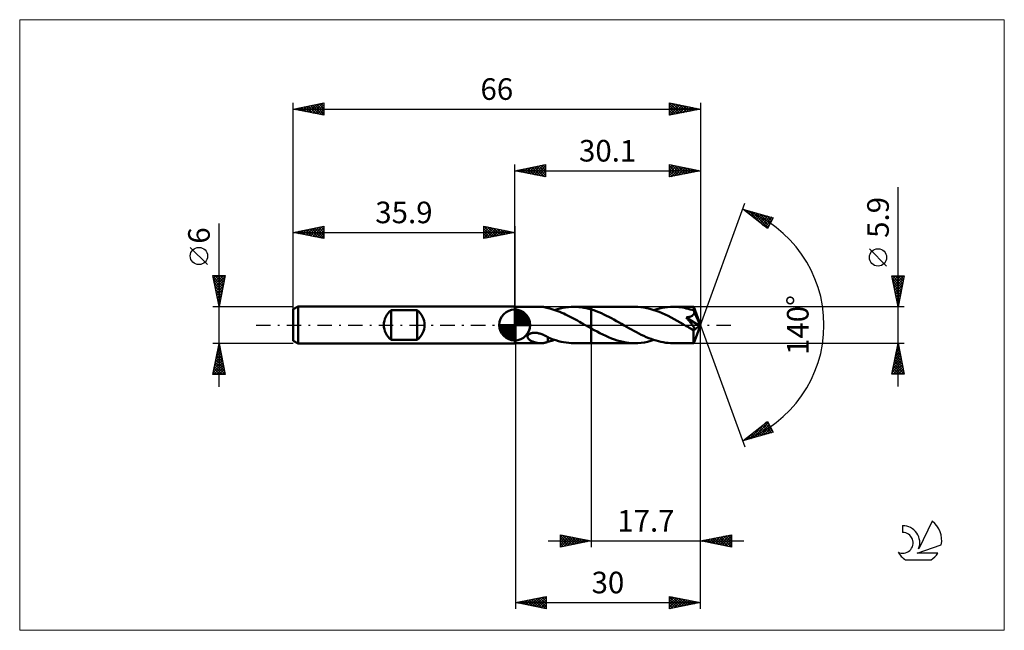
# Model space of a CAD drawing. Units: millimetres. Extents: x -80 to 79, y -50 to 50.
import ezdxf
from ezdxf.enums import TextEntityAlignment as Align

# ---------------------------------------------------------------- set-up
doc = ezdxf.new("R2010")
doc.units = ezdxf.units.MM
doc.header["$LTSCALE"] = 5.85
doc.linetypes.add('LONGDASH_DASH', pattern=[0.85, 0.4, -0.2, 0.05, -0.2])
for name, color, linetype in [('1', 4, 'CONTINUOUS'), ('2', 7, 'CONTINUOUS'), ('4', 2, 'LONGDASH_DASH'), ('CUT', 1, 'CONTINUOUS'), ('INFTOTAL', 9, 'CONTINUOUS'), ('NOCUT', 7, 'CONTINUOUS'), ('SK1', 4, 'CONTINUOUS'), ('SK2', 7, 'CONTINUOUS'), ('SK4', 2, 'LONGDASH_DASH'), ('SK6', 5, 'CONTINUOUS')]:
    doc.layers.add(name, color=color, linetype=linetype)
doc.styles.get("Standard").update_dxf_attribs({"font": 'Monospac821 BT'})

msp = doc.modelspace()

# ---------------------------------------------------------------- linework, layer by layer
at = {"layer": '1', "color": 4, "linetype": 'CONTINUOUS', "lineweight": 50}
for p, q in [((0.1, 2.95), (0, 3)), ((0, -3), (0, 3)), ((0.1, 2.95), (4.2, 2.95)), ((0.1, -2.95), (0.1, 2.95)), ((4.31, 2.95), (4.19, 2.95)), ((4.42, 2.94), (4.31, 2.95)), ((4.54, 2.93), (4.42, 2.94)), ((4.65, 2.92), (4.54, 2.93)), ((4.76, 2.9), (4.65, 2.92)), ((4.87, 2.88), (4.76, 2.9)), ((4.97, 2.86), (4.87, 2.88)), ((5.08, 2.83), (4.97, 2.86)), ((5.18, 2.8), (5.08, 2.83)), ((5.29, 2.77), (5.18, 2.8)), ((5.39, 2.74), (5.29, 2.77)), ((5.39, 2.73), (5.39, 2.74)), ((5.71, 2.65), (5.39, 2.73)), ((6.03, 2.56), (5.71, 2.65)), ((6.35, 2.47), (6.03, 2.56)), ((6.67, 2.36), (6.35, 2.47)), ((6.47, 2.43), (6.92, 2.56)), ((6.98, 2.25), (6.67, 2.36)), ((6.92, 2.56), (7.37, 2.68)), ((7.3, 2.12), (6.98, 2.25)), ((7.62, 1.99), (7.3, 2.12)), ((7.37, 2.68), (7.81, 2.78)), ((7.94, 1.85), (7.62, 1.99)), ((7.81, 2.78), (8.25, 2.85)), ((8.25, 1.71), (7.94, 1.85)), ((8.25, 2.85), (8.7, 2.91)), ((8.57, 1.56), (8.25, 1.71)), ((8.7, 2.91), (9.14, 2.94)), ((9.14, 2.94), (9.59, 2.95)), ((9.57, 2.95), (12.4, 2.95)), ((9.99, 2.94), (9.59, 2.95)), ((10.39, 2.91), (9.99, 2.94)), ((10.79, 2.87), (10.39, 2.91)), ((11.19, 2.8), (10.79, 2.87)), ((11.6, 2.72), (11.19, 2.8)), ((12, 2.62), (11.6, 2.72)), ((12.4, 2.51), (12, 2.62)), ((12.4, 2.95), (19.46, 2.95)), ((12.4, 2.51), (12.4, 2.95)), ((12.81, 2.38), (12.4, 2.51)), ((12.4, -2.95), (12.4, 2.51)), ((13.22, 2.23), (12.81, 2.38)), ((13.63, 2.07), (13.22, 2.23)), ((14.04, 1.9), (13.63, 2.07)), ((14.45, 1.71), (14.04, 1.9)), ((14.86, 1.51), (14.45, 1.71)), ((19.94, 2.94), (19.46, 2.95)), ((20.43, 2.9), (19.94, 2.94)), ((20.93, 2.83), (20.43, 2.9)), ((21.42, 2.74), (20.93, 2.83)), ((21.91, 2.62), (21.42, 2.74)), ((22.4, 2.47), (21.91, 2.62)), ((22.89, 2.31), (22.4, 2.47)), ((22.55, 2.43), (23, 2.56)), ((23.38, 2.12), (22.89, 2.31)), ((23, 2.56), (23.44, 2.68)), ((23.87, 1.92), (23.38, 2.12)), ((23.44, 2.68), (23.88, 2.78)), ((24.36, 1.69), (23.87, 1.92)), ((23.88, 2.78), (24.32, 2.85)), ((24.32, 2.85), (24.77, 2.91)), ((24.86, 1.46), (24.36, 1.69)), ((24.77, 2.91), (25.21, 2.94)), ((25.21, 2.94), (25.65, 2.95)), ((25.96, 2.94), (25.65, 2.95)), ((25.65, 2.95), (29, 2.95)), ((26.26, 2.93), (25.96, 2.94)), ((26.57, 2.9), (26.26, 2.93)), ((26.88, 2.87), (26.57, 2.9)), ((27.18, 2.82), (26.88, 2.87)), ((27.49, 2.76), (27.18, 2.82)), ((27.8, 2.69), (27.49, 2.76)), ((28.1, 2.62), (27.8, 2.69)), ((28.41, 2.53), (28.1, 2.62)), ((28.72, 2.44), (28.41, 2.53)), ((29.03, 2.33), (28.72, 2.44)), ((28.87, 1.57), (28.93, 1.62)), ((28.93, 1.62), (28.98, 1.68)), ((28.98, 1.68), (29.03, 1.74)), ((29.01, 2.93), (29, 2.95)), ((30.1, 0), (29, 2.95)), ((29, 2.95), (29, 2.95)), ((29, 2.95), (29, 2.95)), ((29, 2.95), (29, 2.95)), ((29, 2.95), (29, 2.95)), ((29, 2.95), (29, 2.95)), ((29, 2.95), (29, 2.95)), ((29.01, 2.89), (29.01, 2.93)), ((29.01, 2.84), (29.01, 2.89)), ((29.02, 2.78), (29.01, 2.84)), ((29.02, 2.7), (29.02, 2.78)), ((29.03, 2.61), (29.02, 2.7)), ((30.1, 0), (29.03, 2.61)), ((29.03, 2.33), (29.03, 2.61)), ((29.03, 2.32), (29.03, 2.33)), ((29.03, 2.31), (29.03, 2.32)), ((29.04, 2.3), (29.03, 2.31)), ((29.03, 1.74), (29.06, 1.81)), ((29.04, 2.29), (29.04, 2.3)), ((29.05, 2.28), (29.04, 2.29)), ((29.05, 2.27), (29.05, 2.28)), ((29.07, 2.19), (29.05, 2.27)), ((29.05, 2.27), (29.05, 2.27)), ((29.46, 1.28), (29.05, 2.27)), ((29.06, 1.81), (29.08, 1.88)), ((29.09, 2.11), (29.07, 2.19)), ((29.08, 1.88), (29.09, 1.96)), ((29.1, 2.04), (29.09, 2.11)), ((29.09, 1.96), (29.1, 2.04)), ((8.89, 1.4), (8.57, 1.56)), ((9.21, 1.23), (8.89, 1.4)), ((9.52, 1.07), (9.21, 1.23)), ((9.84, 0.89), (9.52, 1.07)), ((10.16, 0.72), (9.84, 0.89)), ((10.47, 0.54), (10.16, 0.72)), ((10.79, 0.36), (10.47, 0.54)), ((11.1, 0.18), (10.79, 0.36)), ((11.42, 0), (11.1, 0.18)), ((11.47, -0.03), (11.42, 0)), ((15.27, 1.31), (14.86, 1.51)), ((15.68, 1.09), (15.27, 1.31)), ((16.08, 0.87), (15.68, 1.09)), ((16.49, 0.64), (16.08, 0.87)), ((16.9, 0.41), (16.49, 0.64)), ((17.31, 0.17), (16.9, 0.41)), ((17.71, -0.06), (17.31, 0.17)), ((25.35, 1.2), (24.86, 1.46)), ((25.84, 0.94), (25.35, 1.2)), ((26.33, 0.67), (25.84, 0.94)), ((26.82, 0.39), (26.33, 0.67)), ((27.31, 0.11), (26.82, 0.39)), ((27.79, -0.17), (27.31, 0.11)), ((27.79, 1.23), (27.87, 1.24)), ((27.88, 1.12), (27.79, 1.23)), ((29.95, -0.12), (27.79, 1.23)), ((27.87, 1.24), (27.96, 1.25)), ((27.97, 1.01), (27.88, 1.12)), ((27.96, 1.25), (28.05, 1.27)), ((28.06, 0.9), (27.97, 1.01)), ((28.05, 1.27), (28.14, 1.29)), ((28.15, 0.79), (28.06, 0.9)), ((28.14, 1.29), (28.23, 1.3)), ((28.24, 0.69), (28.15, 0.79)), ((28.23, 1.3), (28.31, 1.33)), ((28.32, 0.59), (28.24, 0.69)), ((28.31, 1.33), (28.4, 1.35)), ((28.4, 0.49), (28.32, 0.59)), ((28.4, 1.35), (28.48, 1.37)), ((28.47, 0.39), (28.4, 0.49)), ((28.54, 0.3), (28.47, 0.39)), ((28.48, 1.37), (28.57, 1.4)), ((28.61, 0.22), (28.54, 0.3)), ((28.57, 1.4), (28.65, 1.44)), ((28.67, 0.14), (28.61, 0.22)), ((28.65, 1.44), (28.73, 1.48)), ((28.73, 0.06), (28.67, 0.14)), ((28.73, 1.48), (28.8, 1.52)), ((28.79, -0.02), (28.73, 0.06)), ((28.8, 1.52), (28.87, 1.57)), ((29, -2.95), (30.1, 0)), ((29.65, 0.82), (29.46, 1.28)), ((29.75, 0.56), (29.65, 0.82)), ((29.82, 0.38), (29.75, 0.56)), ((29.87, 0.25), (29.82, 0.38)), ((29.9, 0.15), (29.87, 0.25)), ((29.92, 0.07), (29.9, 0.15)), ((29.92, 0.04), (29.91, 0.07)), ((30.1, 0), (29.91, 0.07)), ((29.92, 0.07), (29.91, 0.07)), ((30.1, 0), (29.92, 0.07)), ((29.93, 0.01), (29.92, 0.04)), ((29.93, -0.02), (29.93, 0.01)), ((2.18, -1.61), (2.25, -1.54)), ((2.25, -1.54), (2.34, -1.48)), ((2.34, -1.48), (2.44, -1.42)), ((2.44, -1.42), (2.54, -1.37)), ((2.54, -1.37), (2.65, -1.34)), ((2.65, -1.34), (2.76, -1.31)), ((2.76, -1.31), (2.88, -1.28)), ((2.88, -1.28), (3.01, -1.27)), ((3.01, -1.27), (3.16, -1.26)), ((3.32, -1.26), (3.16, -1.26)), ((3.47, -1.27), (3.32, -1.26)), ((3.63, -1.29), (3.47, -1.27)), ((3.78, -1.32), (3.63, -1.29)), ((3.93, -1.36), (3.78, -1.32)), ((4.08, -1.4), (3.93, -1.36)), ((4.23, -1.44), (4.08, -1.4)), ((4.38, -1.5), (4.23, -1.44)), ((4.52, -1.55), (4.38, -1.5)), ((4.67, -1.62), (4.52, -1.55)), ((11.52, -0.06), (11.47, -0.03)), ((11.57, -0.09), (11.52, -0.06)), ((11.62, -0.11), (11.57, -0.09)), ((11.66, -0.14), (11.62, -0.11)), ((11.71, -0.17), (11.66, -0.14)), ((11.83, -0.24), (11.71, -0.17)), ((11.94, -0.3), (11.83, -0.24)), ((12.06, -0.37), (11.94, -0.3)), ((12.17, -0.43), (12.06, -0.37)), ((12.29, -0.5), (12.17, -0.43)), ((12.4, -0.56), (12.29, -0.5)), ((12.87, -0.83), (12.4, -0.57)), ((13.34, -1.08), (12.87, -0.83)), ((13.81, -1.33), (13.34, -1.08)), ((14.27, -1.56), (13.81, -1.33)), ((14.74, -1.78), (14.27, -1.56)), ((18.11, -0.29), (17.71, -0.06)), ((18.51, -0.52), (18.11, -0.29)), ((18.91, -0.74), (18.51, -0.52)), ((19.31, -0.96), (18.91, -0.74)), ((19.71, -1.18), (19.31, -0.96)), ((20.11, -1.38), (19.71, -1.18)), ((20.51, -1.58), (20.11, -1.38)), ((20.91, -1.77), (20.51, -1.58)), ((27.91, -0.24), (27.79, -0.17)), ((28.03, -0.31), (27.91, -0.24)), ((28.14, -0.37), (28.03, -0.31)), ((28.26, -0.44), (28.14, -0.37)), ((28.38, -0.51), (28.26, -0.44)), ((28.49, -0.57), (28.38, -0.51)), ((28.56, -0.6), (28.49, -0.57)), ((28.62, -0.63), (28.56, -0.6)), ((28.67, -0.66), (28.62, -0.63)), ((28.73, -0.68), (28.67, -0.66)), ((28.77, -0.7), (28.73, -0.68)), ((28.82, -0.72), (28.77, -0.7)), ((28.84, -0.09), (28.79, -0.02)), ((28.87, -0.74), (28.82, -0.72)), ((28.88, -0.15), (28.84, -0.09)), ((28.91, -0.75), (28.87, -0.74)), ((28.92, -0.21), (28.88, -0.15)), ((28.96, -0.76), (28.91, -0.75)), ((28.96, -0.27), (28.92, -0.21)), ((29, -0.33), (28.96, -0.27)), ((29, -0.77), (28.96, -0.76)), ((28.97, -0.91), (29.95, -0.12)), ((28.97, -1.09), (28.97, -0.91)), ((28.97, -1.27), (28.97, -1.09)), ((28.97, -1.44), (28.97, -1.27)), ((28.97, -1.6), (28.97, -1.44)), ((29.03, -0.38), (29, -0.33)), ((29.04, -0.77), (29, -0.77)), ((29.06, -0.43), (29.03, -0.38)), ((29.04, -0.77), (29.07, -0.77)), ((29.08, -0.47), (29.06, -0.43)), ((29.07, -0.77), (29.1, -0.76)), ((29.11, -0.52), (29.08, -0.47)), ((29.1, -0.76), (29.13, -0.75)), ((29.12, -0.56), (29.11, -0.52)), ((29.14, -0.6), (29.12, -0.56)), ((29.13, -0.75), (29.14, -0.73)), ((29.15, -0.64), (29.14, -0.6)), ((29.14, -0.73), (29.15, -0.7)), ((29.15, -0.67), (29.15, -0.64)), ((29.15, -0.7), (29.15, -0.67)), ((29.94, -0.05), (29.93, -0.02)), ((29.94, -0.07), (29.94, -0.05)), ((29.95, -0.1), (29.94, -0.07)), ((29.95, -0.12), (29.95, -0.1)), ((0, -3), (0.1, -2.95)), ((0.1, -2.95), (4.2, -2.95)), ((2.08, -1.87), (2.09, -1.78)), ((2.08, -1.96), (2.08, -1.87)), ((2.1, -2.04), (2.08, -1.96)), ((2.09, -1.78), (2.13, -1.7)), ((2.14, -2.12), (2.1, -2.04)), ((2.13, -1.7), (2.18, -1.61)), ((2.18, -2.19), (2.14, -2.12)), ((2.24, -2.26), (2.18, -2.19)), ((2.3, -2.32), (2.24, -2.26)), ((2.37, -2.38), (2.3, -2.32)), ((2.44, -2.44), (2.37, -2.38)), ((2.53, -2.5), (2.44, -2.44)), ((2.61, -2.55), (2.53, -2.5)), ((2.71, -2.6), (2.61, -2.55)), ((2.81, -2.65), (2.71, -2.6)), ((2.91, -2.7), (2.81, -2.65)), ((3.02, -2.74), (2.91, -2.7)), ((3.12, -2.77), (3.02, -2.74)), ((3.23, -2.81), (3.12, -2.77)), ((3.33, -2.84), (3.23, -2.81)), ((3.44, -2.86), (3.33, -2.84)), ((3.55, -2.89), (3.44, -2.86)), ((3.66, -2.9), (3.55, -2.89)), ((3.76, -2.92), (3.66, -2.9)), ((3.87, -2.93), (3.76, -2.92)), ((3.98, -2.94), (3.87, -2.93)), ((4.09, -2.95), (3.98, -2.94)), ((4.19, -2.95), (4.09, -2.95)), ((4.19, -2.95), (4.31, -2.95)), ((4.31, -2.95), (4.42, -2.94)), ((4.42, -2.94), (4.54, -2.93)), ((4.54, -2.93), (4.65, -2.92)), ((4.65, -2.92), (4.76, -2.9)), ((4.82, -1.68), (4.67, -1.62)), ((4.76, -2.9), (4.87, -2.88)), ((4.96, -1.75), (4.82, -1.68)), ((4.87, -2.88), (4.97, -2.86)), ((5.11, -1.83), (4.96, -1.75)), ((4.97, -2.86), (5.08, -2.83)), ((5.08, -2.83), (5.18, -2.8)), ((5.25, -1.9), (5.11, -1.83)), ((5.18, -2.8), (5.29, -2.77)), ((5.4, -1.98), (5.25, -1.9)), ((5.29, -2.77), (5.39, -2.74)), ((5.39, -2.05), (5.39, -1.98)), ((5.39, -2.13), (5.39, -2.05)), ((5.39, -2.21), (5.39, -2.13)), ((5.39, -2.29), (5.39, -2.21)), ((5.39, -2.38), (5.39, -2.29)), ((5.39, -2.46), (5.39, -2.38)), ((5.39, -2.55), (5.39, -2.46)), ((5.39, -2.65), (5.39, -2.55)), ((5.39, -2.74), (5.39, -2.65)), ((5.39, -2.73), (5.57, -2.68)), ((5.4, -2.02), (5.4, -1.98)), ((5.82, -2.19), (5.4, -2.02)), ((5.57, -2.68), (5.75, -2.64)), ((5.75, -2.64), (5.93, -2.59)), ((6.24, -2.35), (5.82, -2.19)), ((5.93, -2.59), (6.11, -2.54)), ((6.11, -2.54), (6.29, -2.48)), ((6.66, -2.48), (6.24, -2.35)), ((6.29, -2.48), (6.47, -2.43)), ((7.08, -2.61), (6.66, -2.48)), ((7.5, -2.71), (7.08, -2.61)), ((7.92, -2.8), (7.5, -2.71)), ((8.33, -2.86), (7.92, -2.8)), ((8.75, -2.91), (8.33, -2.86)), ((9.17, -2.94), (8.75, -2.91)), ((9.59, -2.95), (9.17, -2.94)), ((9.57, -2.95), (12.4, -2.95)), ((12.4, -2.95), (19.46, -2.95)), ((15.21, -1.99), (14.74, -1.78)), ((15.68, -2.18), (15.21, -1.99)), ((16.15, -2.36), (15.68, -2.18)), ((16.62, -2.51), (16.15, -2.36)), ((17.09, -2.64), (16.62, -2.51)), ((17.57, -2.75), (17.09, -2.64)), ((18.04, -2.84), (17.57, -2.75)), ((18.51, -2.9), (18.04, -2.84)), ((18.99, -2.94), (18.51, -2.9)), ((19.46, -2.95), (18.99, -2.94)), ((19.46, -2.95), (19.97, -2.94)), ((19.97, -2.94), (20.49, -2.89)), ((20.49, -2.89), (21, -2.82)), ((21.3, -1.95), (20.91, -1.77)), ((21, -2.82), (21.52, -2.71)), ((21.7, -2.11), (21.3, -1.95)), ((21.52, -2.71), (22.04, -2.58)), ((22.09, -2.26), (21.7, -2.11)), ((22.04, -2.58), (22.55, -2.43)), ((22.49, -2.4), (22.09, -2.26)), ((22.89, -2.53), (22.49, -2.4)), ((23.28, -2.64), (22.89, -2.53)), ((23.68, -2.73), (23.28, -2.64)), ((24.07, -2.81), (23.68, -2.73)), ((24.47, -2.87), (24.07, -2.81)), ((24.86, -2.91), (24.47, -2.87)), ((25.26, -2.94), (24.86, -2.91)), ((25.65, -2.95), (25.26, -2.94)), ((25.65, -2.95), (29, -2.95)), ((28.97, -1.76), (28.97, -1.6)), ((28.97, -1.92), (28.97, -1.76)), ((28.97, -2.06), (28.97, -1.92)), ((28.97, -2.2), (28.97, -2.06)), ((28.97, -2.33), (28.97, -2.2)), ((28.97, -2.44), (28.97, -2.33)), ((28.98, -2.55), (28.97, -2.44)), ((28.98, -2.64), (28.98, -2.55)), ((28.98, -2.72), (28.98, -2.64)), ((28.98, -2.79), (28.98, -2.72)), ((28.99, -2.85), (28.98, -2.79)), ((28.99, -2.89), (28.99, -2.85)), ((28.99, -2.92), (28.99, -2.89)), ((29, -2.94), (28.99, -2.92)), ((29, -2.95), (29, -2.94)), ((29, -2.95), (29, -2.95)), ((29, -2.95), (29, -2.95)), ((29, -2.95), (29, -2.95)), ((29, -2.95), (29, -2.95)), ((29, -2.95), (29, -2.95)), ((29, -2.95), (29, -2.95))]:
    msp.add_line(p, q, dxfattribs=at)
msp.add_ellipse((30.1, 0), major_axis=(-4.17, 2.71), ratio=0.278612, start_param=1.361231, end_param=1.479704, dxfattribs=at)
at = {"layer": '2', "color": 7, "linetype": 'CONTINUOUS', "lineweight": 25}
for p, q in [((0, 3), (0, 26)), ((0, 25), (5, 26)), ((1.74, 24.65), (2.61, 25.52)), ((2.1, 24.58), (3.14, 25.63)), ((2.45, 24.51), (3.67, 25.73)), ((2.8, 24.44), (4.2, 25.84)), ((2.85, 25.57), (4.28, 24.14)), ((3.16, 24.37), (4.73, 25.95)), ((3.21, 25.64), (4.81, 24.04)), ((3.51, 24.3), (5, 25.79)), ((3.56, 25.71), (5, 24.27)), ((3.92, 25.78), (5, 24.7)), ((4.27, 25.85), (5, 25.12)), ((4.62, 25.92), (5, 25.55)), ((4.98, 26), (5, 25.97)), ((5, 26), (5, 24)), ((25.1, 24), (25.1, 26)), ((25.1, 26), (30.1, 25)), ((25.1, 25.95), (25.14, 25.99)), ((25.1, 25.52), (25.5, 25.92)), ((25.1, 25.1), (25.85, 25.85)), ((25.1, 25.81), (26.61, 24.3)), ((25.1, 24.67), (26.2, 25.78)), ((25.1, 24.25), (26.56, 25.71)), ((25.32, 24.04), (26.91, 25.64)), ((25.39, 25.94), (26.96, 24.37)), ((25.85, 24.15), (27.26, 25.57)), ((25.93, 25.83), (27.32, 24.44)), ((26.46, 25.73), (27.67, 24.51)), ((26.99, 25.62), (28.02, 24.58)), ((30.1, 26), (30.1, 0)), ((0, 25), (30.1, 25)), ((5, 24), (0, 25)), ((0.03, 25.01), (0.04, 24.99)), ((0.33, 24.93), (0.49, 25.1)), ((0.38, 25.08), (0.57, 24.89)), ((0.68, 24.86), (1.02, 25.2)), ((0.73, 25.15), (1.1, 24.78)), ((1.03, 24.79), (1.55, 25.31)), ((1.09, 25.22), (1.63, 24.67)), ((1.39, 24.72), (2.08, 25.42)), ((1.44, 25.29), (2.16, 24.57)), ((1.79, 25.36), (2.69, 24.46)), ((2.15, 25.43), (3.22, 24.36)), ((2.5, 25.5), (3.75, 24.25)), ((3.86, 24.23), (5, 25.36)), ((4.22, 24.16), (5, 24.94)), ((4.57, 24.09), (5, 24.52)), ((4.92, 24.02), (5, 24.09)), ((25.1, 25.39), (26.26, 24.23)), ((30.1, 25), (25.1, 24)), ((25.1, 24.96), (25.9, 24.16)), ((25.1, 24.54), (25.55, 24.09)), ((25.1, 24.11), (25.2, 24.02)), ((26.38, 24.26), (27.62, 25.5)), ((26.91, 24.36), (27.97, 25.43)), ((27.44, 24.47), (28.33, 25.35)), ((27.52, 25.52), (28.38, 24.66)), ((27.97, 24.57), (28.68, 25.28)), ((28.05, 25.41), (28.73, 24.73)), ((28.5, 24.68), (29.03, 25.21)), ((28.58, 25.3), (29.08, 24.8)), ((29.03, 24.79), (29.39, 25.14)), ((29.11, 25.2), (29.44, 24.87)), ((29.56, 24.89), (29.74, 25.07)), ((29.64, 25.09), (29.79, 24.94)), ((30.09, 25), (30.09, 25)), ((62.1, -9.95), (62.1, 22.37)), ((30.1, 0), (37.28, 19.73)), ((36.94, 18.79), (41.85, 17.4)), ((40.93, 15.62), (36.94, 18.79)), ((37, 18.75), (37.02, 18.77)), ((37.23, 18.56), (37.35, 18.68)), ((37.32, 18.69), (38.25, 17.75)), ((37.47, 18.37), (37.68, 18.58)), ((37.7, 18.19), (38.01, 18.49)), ((37.91, 18.52), (40.32, 16.1)), ((37.94, 18), (38.34, 18.4)), ((38.18, 17.81), (38.67, 18.3)), ((38.41, 17.62), (39, 18.21)), ((38.5, 18.35), (41.03, 15.82)), ((38.65, 17.43), (39.33, 18.11)), ((38.89, 17.25), (39.66, 18.02)), ((39.09, 18.18), (41.18, 16.1)), ((39.12, 17.06), (39.99, 17.93)), ((39.36, 16.87), (40.32, 17.83)), ((39.6, 16.68), (40.65, 17.74)), ((39.69, 18.01), (41.32, 16.38)), ((39.83, 16.5), (40.98, 17.64)), ((40.07, 16.31), (41.31, 17.55)), ((40.28, 17.84), (41.46, 16.66)), ((40.87, 17.68), (41.61, 16.94)), ((40.3, 16.12), (41.64, 17.46)), ((40.54, 15.93), (41.67, 17.06)), ((40.78, 15.74), (41.22, 16.19)), ((41.85, 17.4), (40.93, 15.62)), ((41.47, 17.51), (41.75, 17.22)), ((60.25, 9.56), (57.45, 12.36)), ((62.1, 2.95), (61.1, 7.95)), ((61.1, 7.95), (63.1, 7.95)), ((61.14, 7.77), (61.32, 7.95)), ((61.18, 7.55), (62.71, 6.02)), ((61.21, 7.41), (61.75, 7.95)), ((61.21, 7.95), (62.78, 6.37)), ((61.28, 7.06), (62.17, 7.95)), ((61.29, 7.02), (62.64, 5.66)), ((61.35, 6.71), (62.59, 7.95)), ((61.39, 6.49), (62.57, 5.31)), ((61.42, 6.35), (63.02, 7.95)), ((61.49, 6), (63.01, 7.52)), ((61.56, 5.64), (62.91, 6.99)), ((61.63, 7.95), (62.85, 6.72)), ((61.63, 5.29), (62.8, 6.46)), ((62.05, 7.95), (62.93, 7.08)), ((63.1, 7.95), (62.1, 2.95)), ((62.48, 7.95), (63, 7.43)), ((62.9, 7.95), (63.07, 7.79)), ((61.5, 5.96), (62.5, 4.96)), ((61.6, 5.43), (62.43, 4.6)), ((61.7, 4.94), (62.7, 5.93)), ((61.71, 4.9), (62.36, 4.25)), ((61.77, 4.58), (62.59, 5.4)), ((61.84, 4.23), (62.48, 4.87)), ((61.82, 4.37), (62.29, 3.9)), ((61.91, 3.88), (62.38, 4.34)), ((61.92, 3.84), (62.22, 3.54)), ((61.99, 3.52), (62.27, 3.81)), ((62.03, 3.31), (62.15, 3.19)), ((62.06, 3.17), (62.17, 3.28)), ((63.1, 2.95), (29.03, 2.95)), ((30.1, -36), (30.1, 0)), ((30.1, -46), (30.1, 0)), ((30.1, 0), (37.28, -19.73)), ((0.1, -2.95), (0.1, -46)), ((12.4, -2.95), (12.4, -36)), ((29.03, -2.95), (63.1, -2.95)), ((61.1, -7.95), (62.1, -2.95)), ((62.07, -3.1), (62.14, -3.17)), ((62.1, -2.95), (63.1, -7.95)), ((61.59, -5.52), (62.44, -4.67)), ((61.69, -4.99), (62.37, -4.31)), ((61.79, -4.51), (62.57, -5.29)), ((61.8, -4.46), (62.3, -3.96)), ((61.86, -4.16), (62.46, -4.76)), ((61.9, -3.93), (62.23, -3.61)), ((61.93, -3.8), (62.36, -4.23)), ((62, -3.45), (62.25, -3.7)), ((62.01, -3.4), (62.16, -3.25)), ((61.16, -7.65), (62.73, -6.08)), ((61.27, -7.12), (62.66, -5.73)), ((61.37, -6.59), (62.58, -5.37)), ((61.43, -6.28), (63.1, -7.94)), ((61.48, -6.06), (62.51, -5.02)), ((61.5, -5.93), (62.99, -7.41)), ((61.58, -5.57), (62.89, -6.88)), ((61.65, -5.22), (62.78, -6.35)), ((61.72, -4.87), (62.67, -5.82)), ((63.1, -7.95), (61.1, -7.95)), ((61.15, -7.69), (61.41, -7.95)), ((61.22, -7.34), (61.83, -7.95)), ((61.28, -7.95), (62.8, -6.43)), ((61.29, -6.99), (62.26, -7.95)), ((61.36, -6.63), (62.68, -7.95)), ((61.71, -7.95), (62.87, -6.79)), ((62.13, -7.95), (62.94, -7.14)), ((62.55, -7.95), (63.01, -7.49)), ((62.98, -7.95), (63.08, -7.85)), ((36.94, -18.79), (40.93, -15.62)), ((38.05, -18.48), (40.81, -15.72)), ((38.64, -18.31), (41.07, -15.88)), ((40.54, -15.93), (41.67, -17.07)), ((40.78, -15.74), (41.23, -16.19)), ((40.93, -15.62), (41.85, -17.4)), ((41.85, -17.4), (36.94, -18.79)), ((37.45, -18.65), (38.74, -17.37)), ((38.65, -17.44), (39.33, -18.11)), ((38.89, -17.25), (39.66, -18.02)), ((39.12, -17.06), (39.99, -17.93)), ((39.23, -18.14), (41.21, -16.16)), ((39.36, -16.87), (40.32, -17.83)), ((39.59, -16.68), (40.65, -17.74)), ((39.83, -17.97), (41.35, -16.44)), ((39.83, -16.5), (40.98, -17.65)), ((40.07, -16.31), (41.31, -17.55)), ((40.3, -16.12), (41.64, -17.46)), ((40.42, -17.81), (41.5, -16.72)), ((41.01, -17.64), (41.64, -17.01)), ((41.6, -17.47), (41.79, -17.29)), ((36.99, -18.75), (37.02, -18.77)), ((37.23, -18.56), (37.35, -18.68)), ((37.47, -18.38), (37.68, -18.58)), ((37.7, -18.19), (38.01, -18.49)), ((37.94, -18), (38.34, -18.4)), ((38.18, -17.81), (38.67, -18.3)), ((38.41, -17.62), (39, -18.21)), ((5.4, -35), (37.1, -35)), ((7.4, -36), (7.4, -34)), ((7.4, -34), (12.4, -35)), ((7.4, -34.35), (7.69, -34.06)), ((7.4, -34.77), (8.05, -34.13)), ((7.4, -34.16), (8.94, -35.69)), ((7.4, -35.2), (8.4, -34.2)), ((7.4, -35.62), (8.75, -34.27)), ((7.4, -34.58), (8.58, -35.76)), ((12.4, -35), (7.4, -36)), ((7.4, -35.01), (8.23, -35.83)), ((7.46, -35.99), (9.11, -34.34)), ((7.73, -34.07), (9.29, -35.62)), ((7.99, -35.88), (9.46, -34.41)), ((8.26, -34.17), (9.64, -35.55)), ((8.52, -35.78), (9.81, -34.48)), ((8.79, -34.28), (10, -35.48)), ((9.05, -35.67), (10.17, -34.55)), ((9.32, -34.38), (10.35, -35.41)), ((9.58, -35.56), (10.52, -34.62)), ((9.85, -34.49), (10.7, -35.34)), ((10.11, -35.46), (10.87, -34.69)), ((10.39, -34.6), (11.06, -35.27)), ((10.64, -35.35), (11.23, -34.77)), ((10.92, -34.7), (11.41, -35.2)), ((11.17, -35.25), (11.58, -34.84)), ((11.45, -34.81), (11.76, -35.13)), ((11.7, -35.14), (11.93, -34.91)), ((11.98, -34.92), (12.12, -35.06)), ((12.23, -35.03), (12.29, -34.98)), ((30.1, -35), (35.1, -34)), ((35.1, -36), (30.1, -35)), ((30.27, -34.97), (30.36, -35.05)), ((30.44, -35.07), (30.62, -34.9)), ((30.63, -34.89), (30.89, -35.16)), ((30.8, -35.14), (31.15, -34.79)), ((30.98, -34.82), (31.42, -35.26)), ((31.15, -35.21), (31.68, -34.68)), ((31.33, -34.75), (31.95, -35.37)), ((31.5, -35.28), (32.21, -34.58)), ((31.69, -34.68), (32.48, -35.48)), ((31.86, -35.35), (32.74, -34.47)), ((32.04, -34.61), (33.01, -35.58)), ((32.21, -35.42), (33.27, -34.37)), ((32.39, -34.54), (33.54, -35.69)), ((32.57, -35.49), (33.8, -34.26)), ((32.75, -34.47), (34.07, -35.79)), ((32.92, -35.56), (34.33, -34.15)), ((33.1, -34.4), (34.6, -35.9)), ((33.27, -35.63), (34.86, -34.05)), ((33.46, -34.33), (35.1, -35.97)), ((33.63, -35.71), (35.1, -34.23)), ((33.81, -34.26), (35.1, -35.55)), ((33.98, -35.78), (35.1, -34.66)), ((34.16, -34.19), (35.1, -35.13)), ((34.33, -35.85), (35.1, -35.08)), ((34.52, -34.12), (35.1, -34.7)), ((34.87, -34.05), (35.1, -34.28)), ((35.1, -34), (35.1, -36)), ((7.4, -35.43), (7.87, -35.91)), ((7.4, -35.85), (7.52, -35.98)), ((34.69, -35.92), (35.1, -35.5)), ((35.04, -35.99), (35.1, -35.93)), ((0.1, -45), (5.1, -44)), ((1.45, -45.27), (2.13, -44.59)), ((1.81, -45.34), (2.66, -44.49)), ((1.94, -44.63), (2.86, -45.55)), ((2.16, -45.41), (3.19, -44.38)), ((2.3, -44.56), (3.39, -45.66)), ((2.52, -45.48), (3.72, -44.28)), ((2.65, -44.49), (3.92, -45.76)), ((2.87, -45.55), (4.25, -44.17)), ((3, -44.42), (4.45, -45.87)), ((3.22, -45.62), (4.78, -44.06)), ((3.36, -44.35), (4.98, -45.98)), ((3.58, -45.7), (5.1, -44.17)), ((3.71, -44.28), (5.1, -45.67)), ((3.93, -45.77), (5.1, -44.6)), ((4.06, -44.21), (5.1, -45.24)), ((4.42, -44.14), (5.1, -44.82)), ((4.77, -44.07), (5.1, -44.4)), ((5.1, -44), (5.1, -46)), ((25.1, -46), (25.1, -44)), ((25.1, -44), (30.1, -45)), ((25.1, -44.05), (25.14, -44.01)), ((25.1, -44.47), (25.49, -44.08)), ((25.1, -44.09), (26.69, -45.68)), ((25.1, -44.9), (25.85, -44.15)), ((25.1, -45.32), (26.2, -44.22)), ((25.1, -45.75), (26.55, -44.29)), ((25.1, -44.52), (26.33, -45.75)), ((25.31, -45.96), (26.91, -44.36)), ((25.51, -44.08), (27.04, -45.61)), ((25.84, -45.85), (27.26, -44.43)), ((26.04, -44.19), (27.4, -45.54)), ((26.37, -45.75), (27.62, -44.5)), ((26.57, -44.29), (27.75, -45.47)), ((26.9, -45.64), (27.97, -44.57)), ((27.1, -44.4), (28.1, -45.4)), ((27.43, -45.53), (28.32, -44.64)), ((27.63, -44.51), (28.46, -45.33)), ((28.16, -44.61), (28.81, -45.26)), ((0.1, -45), (30.1, -45)), ((5.1, -46), (0.1, -45)), ((0.17, -44.99), (0.21, -45.02)), ((0.39, -45.06), (0.54, -44.91)), ((0.53, -44.91), (0.74, -45.13)), ((0.75, -45.13), (1.07, -44.81)), ((0.88, -44.84), (1.27, -45.23)), ((1.1, -45.2), (1.6, -44.7)), ((1.23, -44.77), (1.8, -45.34)), ((1.59, -44.7), (2.33, -45.45)), ((4.28, -45.84), (5.1, -45.02)), ((4.64, -45.91), (5.1, -45.44)), ((4.99, -45.98), (5.1, -45.87)), ((25.1, -44.94), (25.98, -45.82)), ((30.1, -45), (25.1, -46)), ((25.1, -45.37), (25.63, -45.89)), ((25.1, -45.79), (25.27, -45.97)), ((27.96, -45.43), (28.68, -44.72)), ((28.49, -45.32), (29.03, -44.79)), ((28.69, -44.72), (29.16, -45.19)), ((29.02, -45.22), (29.38, -44.86)), ((29.22, -44.82), (29.52, -45.12)), ((29.56, -45.11), (29.74, -44.93)), ((29.76, -44.93), (29.87, -45.05)), ((30.09, -45), (30.09, -45))]:
    msp.add_line(p, q, dxfattribs=at)
msp.add_circle((58.85, 10.96), 1.4, dxfattribs=at)
msp.add_arc((30.1, 0), 20, 290, 70, dxfattribs=at)
at = {"layer": '4', "color": 2, "linetype": 'LONGDASH_DASH', "lineweight": 25}
msp.add_line((0, 0), (30.1, 0), dxfattribs=at)
at = {"layer": 'CUT', "color": 1, "linetype": 'CONTINUOUS', "lineweight": 25}
for p, q in [((29.03, 2.95), (12.4, 2.95)), ((12.4, 2.95), (12.4, 0)), ((30.1, 0), (29.03, 2.95)), ((12.4, 0), (30.1, 0))]:
    msp.add_line(p, q, dxfattribs=at)
at = {"layer": 'INFTOTAL', "color": 9, "linetype": 'CONTINUOUS', "lineweight": 18}
for p, q in [((79.31, 49.5), (-80.19, 49.5)), ((-80.19, 49.5), (-80.19, -49.5)), ((79.31, -49.5), (79.31, 49.5)), ((-80.19, -49.5), (79.31, -49.5))]:
    msp.add_line(p, q, dxfattribs=at)
at = {"layer": 'NOCUT', "color": 7, "linetype": 'CONTINUOUS', "lineweight": 25}
for p, q in [((0.1, 2.95), (0, 3)), ((0, 3), (0, 0)), ((12.4, 2.95), (0.1, 2.95)), ((12.4, 0), (12.4, 2.95)), ((0, 0), (12.4, 0))]:
    msp.add_line(p, q, dxfattribs=at)
at = {"layer": 'SK1', "color": 4, "linetype": 'CONTINUOUS', "lineweight": 50}
for p, q in [((-35.1, 3), (-35.9, 2.54)), ((-35.9, 2.54), (-35.9, -2.54)), ((0, 3), (-35.1, 3)), ((-35.1, 3), (-35.1, -3)), ((-20, -2.4), (-20, 2.4)), ((-20, 2.4), (-15.8, 2.4)), ((-15.8, 2.4), (-15.8, -2.4)), ((0, 0), (0, 2.5)), ((0, 2.44), (0.06, 2.5)), ((0, 2.08), (0.39, 2.47)), ((0, 2.44), (2.44, 0)), ((0, 1.73), (0.68, 2.41)), ((0, 1.37), (0.94, 2.32)), ((0, 1.02), (1.18, 2.2)), ((0, 2.08), (2.08, 0)), ((0, 0.67), (1.4, 2.07)), ((0, 0.31), (1.6, 1.92)), ((0, 1.73), (1.73, 0)), ((0.04, 0), (1.79, 1.75)), ((0.31, 2.48), (2.48, 0.31)), ((0.76, 2.38), (2.38, 0.76)), ((1.49, 2.01), (2.01, 1.49)), ((0, 0), (-2.5, 0)), ((-2.5, -0.06), (-2.44, 0)), ((-2.47, -0.39), (-2.08, 0)), ((-2.41, -0.68), (-1.73, 0)), ((-2.32, -0.94), (-1.37, 0)), ((-2.2, -1.18), (-1.02, 0)), ((-2.16, 0), (0, -2.16)), ((-2.07, -1.4), (-0.67, 0)), ((-1.92, -1.6), (-0.31, 0)), ((-1.81, 0), (0, -1.81)), ((-1.45, 0), (0, -1.45)), ((-1.1, 0), (0, -1.1)), ((-0.75, 0), (0, -0.75)), ((-0.39, 0), (0, -0.39)), ((-0.04, 0), (0, -0.04)), ((0, 1.37), (1.37, 0)), ((0, 1.02), (1.02, 0)), ((0, 0.67), (0.67, 0)), ((0, 0.31), (0.31, 0)), ((0, 0), (2.5, 0)), ((0, -2.5), (0, 0)), ((0.39, 0), (1.95, 1.56)), ((0.75, 0), (2.1, 1.35)), ((1.1, 0), (2.23, 1.13)), ((1.45, 0), (2.34, 0.88)), ((1.81, 0), (2.42, 0.62)), ((2.16, 0), (2.48, 0.32)), ((-2.5, -0.02), (-0.02, -2.5)), ((-2.47, -0.4), (-0.4, -2.47)), ((-2.34, -0.88), (-0.88, -2.34)), ((-1.75, -1.79), (0, -0.04)), ((-1.56, -1.95), (0, -0.39)), ((-1.35, -2.1), (0, -0.75)), ((-1.13, -2.23), (0, -1.1)), ((-0.88, -2.34), (0, -1.45)), ((-35.9, -2.54), (-35.1, -3)), ((-35.1, -3), (0, -3)), ((-15.8, -2.4), (-20, -2.4)), ((-0.62, -2.42), (0, -1.81)), ((-0.32, -2.48), (0, -2.16))]:
    msp.add_line(p, q, dxfattribs=at)
for centre, radius, start, end in [((-18.2, 0), 3, 126.8699, 233.1301), ((-17.6, 0), 3, 306.8699, 53.1301), ((0, 0), 2.5, 90, 180), ((0, 0), 2.5, 0, 90), ((0, 0), 2.5, 180, 270), ((0, 0), 2.5, 270, 0)]:
    msp.add_arc(centre, radius, start, end, dxfattribs=at)
at = {"layer": 'SK2', "color": 7, "linetype": 'CONTINUOUS', "lineweight": 25}
for p, q in [((-35.9, 6), (-35.9, 36)), ((-35.9, 35), (-30.9, 36)), ((-35.51, 34.92), (-35.31, 35.12)), ((-35.22, 35.14), (-34.88, 34.8)), ((-35.15, 34.85), (-34.78, 35.22)), ((-34.87, 35.21), (-34.35, 34.69)), ((-34.8, 34.78), (-34.25, 35.33)), ((-34.51, 35.28), (-33.82, 34.58)), ((-34.45, 34.71), (-33.72, 35.44)), ((-34.16, 35.35), (-33.29, 34.48)), ((-34.09, 34.64), (-33.19, 35.54)), ((-33.81, 35.42), (-32.76, 34.37)), ((-33.74, 34.57), (-32.66, 35.65)), ((-33.45, 35.49), (-32.23, 34.27)), ((-33.39, 34.5), (-32.13, 35.75)), ((-33.1, 35.56), (-31.7, 34.16)), ((-33.03, 34.43), (-31.6, 35.86)), ((-32.75, 35.63), (-31.17, 34.05)), ((-32.68, 34.36), (-31.07, 35.97)), ((-32.39, 35.7), (-30.9, 34.21)), ((-32.32, 34.28), (-30.9, 35.71)), ((-32.04, 35.77), (-30.9, 34.63)), ((-31.97, 34.21), (-30.9, 35.29)), ((-31.69, 35.84), (-30.9, 35.06)), ((-31.33, 35.91), (-30.9, 35.48)), ((-30.98, 35.98), (-30.9, 35.9)), ((-30.9, 36), (-30.9, 34)), ((25.1, 34), (25.1, 36)), ((25.1, 36), (30.1, 35)), ((25.1, 35.99), (26.76, 34.33)), ((25.1, 35.71), (25.34, 35.95)), ((25.1, 35.28), (25.7, 35.88)), ((25.1, 34.86), (26.05, 35.81)), ((25.1, 34.43), (26.41, 35.74)), ((25.1, 34.01), (26.76, 35.67)), ((25.1, 35.57), (26.41, 34.26)), ((25.1, 35.15), (26.05, 34.19)), ((25.62, 35.9), (27.12, 34.4)), ((25.62, 34.1), (27.11, 35.6)), ((26.15, 35.79), (27.47, 34.47)), ((26.15, 34.21), (27.47, 35.53)), ((26.68, 35.68), (27.82, 34.54)), ((26.68, 34.32), (27.82, 35.46)), ((27.21, 35.58), (28.18, 34.62)), ((27.21, 34.42), (28.17, 35.39)), ((27.74, 35.47), (28.53, 34.69)), ((27.74, 34.53), (28.53, 35.31)), ((28.27, 35.37), (28.88, 34.76)), ((28.27, 34.63), (28.88, 35.24)), ((28.8, 35.26), (29.24, 34.83)), ((28.8, 34.74), (29.23, 35.17)), ((29.33, 34.85), (29.59, 35.1)), ((29.34, 35.15), (29.59, 34.9)), ((30.1, 36), (30.1, 0)), ((-35.9, 35), (30.1, 35)), ((-30.9, 34), (-35.9, 35)), ((-35.86, 34.99), (-35.84, 35.01)), ((-35.58, 35.06), (-35.41, 34.9)), ((-31.62, 34.14), (-30.9, 34.86)), ((-31.26, 34.07), (-30.9, 34.44)), ((-30.91, 34), (-30.9, 34.01)), ((30.1, 35), (25.1, 34)), ((25.1, 34.72), (25.7, 34.12)), ((25.1, 34.3), (25.35, 34.05)), ((29.86, 34.95), (29.94, 35.03)), ((29.87, 35.05), (29.94, 34.97)), ((-47.9, -10), (-47.9, 16.48)), ((-35.9, 2.08), (-35.9, 16)), ((-35.9, 15), (-30.9, 16)), ((-32.73, 14.37), (-31.14, 15.95)), ((-31.03, 15.97), (-30.9, 15.85)), ((-30.9, 16), (-30.9, 14)), ((-5, 14), (-5, 16)), ((-5, 16), (0, 15)), ((-5, 15.79), (-4.82, 15.96)), ((-4.96, 15.99), (-3.31, 14.34)), ((0, 16), (0, 3)), ((-35.9, 15), (0, 15)), ((-30.9, 14), (-35.9, 15)), ((-35.63, 15.05), (-35.49, 14.92)), ((-35.56, 14.93), (-35.38, 15.1)), ((-35.27, 15.13), (-34.96, 14.81)), ((-35.2, 14.86), (-34.85, 15.21)), ((-34.92, 15.2), (-34.43, 14.71)), ((-34.85, 14.79), (-34.32, 15.32)), ((-34.56, 15.27), (-33.9, 14.6)), ((-34.5, 14.72), (-33.79, 15.42)), ((-34.21, 15.34), (-33.37, 14.49)), ((-34.14, 14.65), (-33.26, 15.53)), ((-33.86, 15.41), (-32.84, 14.39)), ((-33.79, 14.58), (-32.73, 15.63)), ((-33.5, 15.48), (-32.31, 14.28)), ((-33.43, 14.51), (-32.2, 15.74)), ((-33.15, 15.55), (-31.78, 14.18)), ((-33.08, 14.44), (-31.67, 15.85)), ((-32.8, 15.62), (-31.24, 14.07)), ((-32.44, 15.69), (-30.9, 14.15)), ((-32.37, 14.29), (-30.9, 15.77)), ((-32.09, 15.76), (-30.9, 14.57)), ((-32.02, 14.22), (-30.9, 15.34)), ((-31.74, 15.83), (-30.9, 15)), ((-31.67, 14.15), (-30.9, 14.92)), ((-31.38, 15.9), (-30.9, 15.42)), ((-31.31, 14.08), (-30.9, 14.5)), ((-5, 15.36), (-4.47, 15.89)), ((-5, 14.94), (-4.12, 15.82)), ((-5, 14.52), (-3.76, 15.75)), ((-5, 14.09), (-3.41, 15.68)), ((-5, 15.61), (-3.66, 14.27)), ((-5, 15.18), (-4.01, 14.2)), ((0, 15), (-5, 14)), ((-5, 14.76), (-4.37, 14.13)), ((-4.58, 14.08), (-3.06, 15.61)), ((-4.43, 15.89), (-2.95, 14.41)), ((-4.05, 14.19), (-2.7, 15.54)), ((-3.9, 15.78), (-2.6, 14.48)), ((-3.52, 14.3), (-2.35, 15.47)), ((-3.37, 15.67), (-2.25, 14.55)), ((-2.99, 14.4), (-2, 15.4)), ((-2.84, 15.57), (-1.89, 14.62)), ((-2.46, 14.51), (-1.64, 15.33)), ((-2.31, 15.46), (-1.54, 14.69)), ((-1.93, 14.61), (-1.29, 15.26)), ((-1.78, 15.36), (-1.19, 14.76)), ((-1.4, 14.72), (-0.94, 15.19)), ((-1.25, 15.25), (-0.83, 14.83)), ((-0.87, 14.83), (-0.58, 15.12)), ((-0.72, 15.14), (-0.48, 14.9)), ((-0.34, 14.93), (-0.23, 15.05)), ((-0.19, 15.04), (-0.13, 14.97)), ((-30.96, 14.01), (-30.9, 14.07)), ((-5, 14.33), (-4.72, 14.06)), ((-49.75, 9.79), (-52.55, 12.59)), ((-47.9, 3), (-48.9, 8)), ((-48.9, 8), (-46.9, 8)), ((-48.89, 7.96), (-48.85, 8)), ((-48.82, 7.61), (-48.43, 8)), ((-48.75, 7.25), (-48, 8)), ((-48.68, 6.9), (-47.58, 8)), ((-48.61, 6.55), (-47.15, 8)), ((-48.57, 8), (-47.18, 6.61)), ((-48.14, 8), (-47.11, 6.96)), ((-46.9, 8), (-47.9, 3)), ((-47.72, 8), (-47.04, 7.32)), ((-47.3, 8), (-46.97, 7.67)), ((-48.88, 7.88), (-47.25, 6.26)), ((-48.77, 7.35), (-47.32, 5.9)), ((-48.66, 6.82), (-47.39, 5.55)), ((-48.54, 6.19), (-46.94, 7.79)), ((-48.47, 5.84), (-47.05, 7.26)), ((-48.4, 5.48), (-47.15, 6.73)), ((-48.56, 6.29), (-47.46, 5.2)), ((-48.45, 5.76), (-47.53, 4.84)), ((-48.35, 5.23), (-47.6, 4.49)), ((-48.33, 5.13), (-47.26, 6.2)), ((-48.26, 4.78), (-47.37, 5.67)), ((-48.18, 4.42), (-47.47, 5.14)), ((-48.24, 4.7), (-47.67, 4.13)), ((-48.13, 4.17), (-47.74, 3.78)), ((-48.11, 4.07), (-47.58, 4.61)), ((-48.04, 3.72), (-47.68, 4.08)), ((-48.03, 3.64), (-47.81, 3.43)), ((-47.97, 3.36), (-47.79, 3.54)), ((-48.9, 3), (-35.9, 3)), ((-47.92, 3.11), (-47.89, 3.07)), ((-47.9, 3.01), (-47.9, 3.01)), ((-47.9, -3), (-48.9, -3)), ((-48.9, -8), (-47.9, -3)), ((-47.94, -3.18), (-47.85, -3.27)), ((-35.9, -3), (-47.9, -3)), ((-47.9, -3), (-46.9, -8)), ((-48.41, -5.56), (-47.56, -4.71)), ((-48.31, -5.03), (-47.63, -4.35)), ((-48.22, -4.59), (-47.42, -5.39)), ((-48.2, -4.5), (-47.7, -4)), ((-48.15, -4.24), (-47.53, -4.86)), ((-48.09, -3.97), (-47.77, -3.65)), ((-48.08, -3.89), (-47.63, -4.33)), ((-48.01, -3.53), (-47.74, -3.8)), ((-47.99, -3.44), (-47.84, -3.29)), ((-48.84, -7.68), (-47.28, -6.12)), ((-48.73, -7.15), (-47.35, -5.77)), ((-48.62, -6.62), (-47.42, -5.41)), ((-48.57, -6.36), (-46.93, -8)), ((-48.52, -6.09), (-47.49, -5.06)), ((-48.5, -6.01), (-47, -7.51)), ((-48.43, -5.65), (-47.1, -6.98)), ((-48.36, -5.3), (-47.21, -6.45)), ((-48.29, -4.95), (-47.32, -5.92)), ((-48.85, -7.77), (-48.63, -8)), ((-48.78, -7.42), (-48.2, -8)), ((-48.73, -8), (-47.2, -6.48)), ((-48.71, -7.07), (-47.78, -8)), ((-48.64, -6.71), (-47.36, -8)), ((-48.31, -8), (-47.13, -6.83)), ((-47.88, -8), (-47.06, -7.18)), ((-47.46, -8), (-46.99, -7.54)), ((-47.03, -8), (-46.92, -7.89)), ((-46.9, -8), (-48.9, -8))]:
    msp.add_line(p, q, dxfattribs=at)
msp.add_circle((-51.15, 11.19), 1.4, dxfattribs=at)
at = {"layer": 'SK4', "color": 2, "linetype": 'LONGDASH_DASH', "lineweight": 25}
msp.add_line((-41.9, 0), (36.1, 0), dxfattribs=at)
at = {"layer": 'SK6', "color": 5, "linetype": 'CONTINUOUS', "lineweight": 25}
for p, q in [((67.63, -31.83), (65.44, -36.29)), ((62.84, -32.53), (62.84, -33.64)), ((65.18, -36.99), (69.1, -35.63)), ((63.3, -38.07), (67.44, -38.07)), ((68.54, -36.99), (65.18, -36.99))]:
    msp.add_line(p, q, dxfattribs=at)
for centre, radius, start, end in [((65.37, -34.88), 3.8, 348.7239, 53.4691), ((62.86, -35.3), 2.76, 338.9379, 90.4446), ((62.85, -35.32), 1.68, 243.4215, 90.3602), ((65.37, -34.88), 3.8, 210.5484, 236.978), ((65.37, -34.88), 3.8, 303.022, 326.3732)]:
    msp.add_arc(centre, radius, start, end, dxfattribs=at)

# ---------------------------------------------------------------- texts
at = {"layer": '2', "color": 7, "linetype": 'CONTINUOUS', "lineweight": 25}
for s, p in [('30.1', (15.05, 26.5)), ('17.7', (21.25, -33.5)), ('30', (15.1, -43.5))]:
    msp.add_text(s, height=3.5, dxfattribs=at).set_placement(p, align=Align.CENTER)
for s, p in [('5.9', (60.6, 17.44)), ('140°', (47.6, 0))]:
    msp.add_text(s, height=3.5, rotation=90, dxfattribs=at).set_placement(p, align=Align.CENTER)
at = {"layer": 'SK2', "color": 7, "linetype": 'CONTINUOUS', "lineweight": 25}
for s, p in [('66', (-2.9, 36.5)), ('35.9', (-17.95, 16.5))]:
    msp.add_text(s, height=3.5, dxfattribs=at).set_placement(p, align=Align.CENTER)
msp.add_text('6', height=3.5, rotation=90, dxfattribs=at).set_placement((-49.4, 14.51), align=Align.CENTER)

doc.saveas('drawing.dxf')
